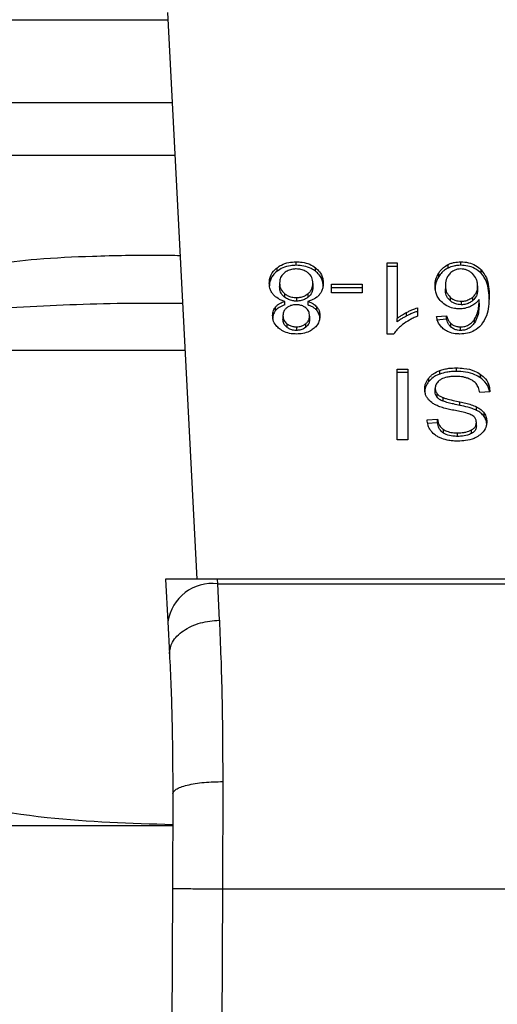
# Model space of a CAD drawing. Units: inches. Extents: x 0.4 to 10.6, y 0.4 to 8.1.
# Drawn here: x 7.3 to 7.4, y 5.7 to 5.8 of the extents above; entities that cross this region are included whole.
import ezdxf

# ---------------------------------------------------------------- set-up
doc = ezdxf.new("R2010")
doc.units = ezdxf.units.IN
doc.header["$MEASUREMENT"] = 0

msp = doc.modelspace()

# ---------------------------------------------------------------- linework, layer by layer
at = {"color": 1, "linetype": 'Continuous', "lineweight": 25}
for p, q in [((7.313694977659967, 5.758939842769572), (7.348690737682709, 5.758939842769572)), ((7.318035161135475, 5.754599659294088), (7.348915229931328, 5.754599659294088)), ((7.349059223958496, 5.751815774767449), (7.319188283605554, 5.751815774767449)), ((7.349588193572487, 5.741589028884836), (7.340904852616485, 5.741589028884771))]:
    msp.add_line(p, q, dxfattribs=at)
at = {"color": 7, "linetype": 'Continuous', "lineweight": 25}
for p, q in [((7.348670856241567, 5.759324217287054), (7.35020929050439, 5.729581154869025)), ((7.354419264090081, 5.74574044927907), (7.354419264090025, 5.745926041609835)), ((7.355426415870357, 5.746051247618598), (7.355426415870357, 5.746236839949471)), ((7.356440731231595, 5.745740446577264), (7.356440731231756, 5.745926038907974)), ((7.360199523283914, 5.746173541066399), (7.360729470840134, 5.746173541066399)), ((7.360199523283914, 5.74244650255367), (7.360199523283914, 5.746173541066399)), ((7.360729470840134, 5.745987948735231), (7.360199523283914, 5.745987948735232)), ((7.360729470840134, 5.746173541066399), (7.360729470840217, 5.743269388243483)), ((7.363400691322215, 5.745906926163613), (7.363400691322155, 5.746092518494391)), ((7.364063125769466, 5.746051247618565), (7.364063125769466, 5.746236839949405)), ((7.362910132269416, 5.745461302015504), (7.362910132269483, 5.745646894346361)), ((7.365139377645725, 5.745637032444185), (7.36513937764586, 5.745822624774879)), ((7.35455271753318, 5.745117715718132), (7.35455271753318, 5.744932123387331)), ((7.356303693615081, 5.745102523936373), (7.356303693615081, 5.744916931605572)), ((7.35727407099898, 5.745059480720598), (7.358896138347839, 5.745059480720598)), ((7.35727407099898, 5.744601196797501), (7.35727407099898, 5.745059480720598)), ((7.358896138347839, 5.745059480720598), (7.358896138347839, 5.74460119679737)), ((7.36325746245789, 5.744998713704221), (7.36325746245789, 5.744813121373408)), ((7.364951145491426, 5.744970862270232), (7.364951145491434, 5.744785269939418)), ((7.354815121737866, 5.74456890774162), (7.354815121738056, 5.744383315410638)), ((7.35605215877129, 5.744380698457944), (7.356052158771309, 5.7445662907888)), ((7.358896138347839, 5.744873888389496), (7.35727407099898, 5.744873888389431)), ((7.358896138347839, 5.74460119679737), (7.35727407099898, 5.744601196797501)), ((7.363502931578817, 5.744387077142194), (7.363502931579003, 5.744201484811199)), ((7.364696913979079, 5.744200387993907), (7.364696913979107, 5.744385980324771)), ((7.354346354359351, 5.74368584524887), (7.354346354359399, 5.743871437579757)), ((7.354821273221907, 5.743975044233333), (7.354821273221865, 5.744160636564184)), ((7.355440738506683, 5.744358129063348), (7.355440738506683, 5.744172536732541)), ((7.356031558518841, 5.744160636564185), (7.356031558518857, 5.743975044233341)), ((7.356507002386754, 5.743686059995575), (7.356507002386784, 5.743871652326366)), ((7.364095352952734, 5.744168232289103), (7.364095352952734, 5.743982639958262)), ((7.365033501901854, 5.744073790427653), (7.36503350190194, 5.744259382758544)), ((7.354728173582746, 5.743413709672542), (7.354728173582746, 5.74322811734174)), ((7.356128237565528, 5.743388390146858), (7.356128237565528, 5.743202797816038)), ((7.361220654548204, 5.743394624321115), (7.361220654548257, 5.743580216651951)), ((7.361785784041959, 5.743818822525586), (7.361785784042043, 5.743378262292234)), ((7.36279554867571, 5.743368134437919), (7.363321915572839, 5.743403581818002)), ((7.363321915572857, 5.743217989486999), (7.363321915572839, 5.743403581818002)), ((7.35493854935265, 5.742987775614592), (7.354938549352577, 5.742802183283783)), ((7.355433577188521, 5.742821232064037), (7.35543357718852, 5.742635639733198)), ((7.355923248996246, 5.742798249243699), (7.355923248996034, 5.742983841574371)), ((7.360729470840164, 5.743083795912502), (7.360729470840217, 5.743269388243483)), ((7.363321915572857, 5.743217989486999), (7.362795548675702, 5.743182542106881)), ((7.363544927960259, 5.742813483292196), (7.363544927960234, 5.742999075623086)), ((7.364052383792221, 5.742635639733197), (7.364052383792221, 5.742821232064037)), ((7.364791838517843, 5.743041357976543), (7.36479183851771, 5.743226950307197)), ((7.360543272813323, 5.742446502553539), (7.360199523283914, 5.74244650255367)), ((7.360718727611341, 5.74060577113569), (7.361288063668993, 5.74060577113569)), ((7.360718727611341, 5.736893924515481), (7.360718727611341, 5.74060577113569)), ((7.361288063668993, 5.740420178804675), (7.360718727611341, 5.740420178804675)), ((7.361288063668993, 5.74060577113569), (7.361288063668993, 5.736893924515283)), ((7.362961001156479, 5.740348290891133), (7.362961001156558, 5.740533883222005)), ((7.36383395920793, 5.740483477687921), (7.36383395920793, 5.740669070018761)), ((7.365109594057971, 5.740144817173764), (7.365109594058067, 5.740330409504523)), ((7.362385115923679, 5.739948691890794), (7.362385115923674, 5.740134284221644)), ((7.362723934242588, 5.73940992858069), (7.362723934242588, 5.739595520911584)), ((7.362827775858938, 5.739123817631024), (7.362827775858901, 5.7393094099619)), ((7.365599257300383, 5.739410688175323), (7.36506214842599, 5.739370176867875)), ((7.363136472718858, 5.738922239141687), (7.363136472718995, 5.739107831472468)), ((7.364023795002107, 5.738701116149628), (7.364023795002257, 5.738886708480434)), ((7.364890273661248, 5.7384427216829), (7.3648902736612, 5.73862831401376)), ((7.365292738740421, 5.738116607518277), (7.365292738740449, 5.738302199849088)), ((7.362301408961865, 5.737937090211225), (7.362849259813459, 5.737972537591448)), ((7.362849259813477, 5.73778694526037), (7.362301408961866, 5.737751497880136)), ((7.362849259813477, 5.73778694526037), (7.362849259813459, 5.737972537591448)), ((7.364886693002215, 5.737624900030822), (7.364886693002209, 5.737810492361714)), ((7.363157202380848, 5.73725017046169), (7.363157202380825, 5.737435762792535)), ((7.363894831663835, 5.737075465748814), (7.363894831663835, 5.737261058079654)), ((7.364633206407836, 5.737229292594301), (7.364633206407913, 5.737414884925128)), ((7.361288063668993, 5.736893924515283), (7.360718727611341, 5.736893924515481)), ((7.348566677643796, 5.72958115486901), (7.348681892736874, 5.727353663064494)), ((7.351290854253472, 5.729581154869025), (7.348566677643492, 5.729581154869025)), ((7.351303060676409, 5.729345164026408), (7.351290854253467, 5.729581154869097)), ((7.381404403376736, 5.729581154869102), (7.351290854253467, 5.729581154869097)), ((7.351390343566709, 5.72743638737705), (7.35130306067642, 5.729345164026199)), ((7.35130306067642, 5.729345164026209), (7.381392196953867, 5.729345164026209)), ((7.348681892736874, 5.727353663064494), (7.348769175627139, 5.725666193852695)), ((7.351567802905555, 5.718962474542893), (7.351546369403848, 5.713337765576071)), ((7.348943155371497, 5.71832165445363), (7.348921722113556, 5.713349138611308)), ((7.326094609813286, 5.716654645682701), (7.348908542103769, 5.716654645682797)), ((7.348921722113556, 5.713349138611308), (7.348639958602173, 5.647980003970667)), ((7.351546369403848, 5.713337765576071), (7.351264606134818, 5.647968690835297)), ((7.351546369403848, 5.713337765576071), (7.381148888215002, 5.713337765576071))]:
    msp.add_line(p, q, dxfattribs=at)
msp.add_arc((7.351027906800302, 5.726986604178445), 0.002374555581991076, 83.3458491184798, 171.1075594902833, dxfattribs=at)
at = {"color": 1, "linetype": 'Continuous', "lineweight": 25}
for points, knots in [([(7.34933129839664, 5.746555668952434), (7.348965584207967, 5.746561137481258), (7.347390196416629, 5.746584694274549), (7.344870311125014, 5.746532663966962), (7.341929119574687, 5.746403431400683), (7.340216381937005, 5.746196254955059), (7.339428940238279, 5.746101004305637)], [0, 0, 0, 0, 0.1038437875928287, 0.4473281055169229, 0.7459056858126715, 1, 1, 1, 1]), ([(7.340413703782513, 5.743845097434576), (7.342263025402779, 5.743938501596274), (7.34520931060628, 5.744087310379202), (7.348307050301772, 5.744067144128803), (7.349460403559037, 5.744059635812137)], [0, 0, 0, 0, 0.6276790916470498, 1, 1, 1, 1])]:
    msp.add_open_spline(points, degree=3, knots=knots, dxfattribs=at)
at = {"color": 7, "linetype": 'Continuous', "lineweight": 25}
for points, knots in [([(7.35401202925125, 5.745115183699202), (7.354017205923737, 5.745198269802173), (7.354030644569649, 5.745413961391912), (7.354164206993457, 5.745701999964207), (7.354350797865238, 5.745865901014347), (7.354419264090025, 5.745926041609835)], [0, 0, 0, 0, 0.2840054817157247, 0.7372784575827034, 0.9999999999999999, 0.9999999999999999, 0.9999999999999999, 0.9999999999999999]), ([(7.354419264090025, 5.745926041609835), (7.354491778829469, 5.745975719908888), (7.354666968613182, 5.746095738687597), (7.355016725257816, 5.746215787707446), (7.35529312282759, 5.746229990592149), (7.355426415870357, 5.746236839949471)], [0, 0, 0, 0, 0.2677547154906924, 0.6468738777135626, 1, 1, 1, 1]), ([(7.355426415870357, 5.746051247618598), (7.355325654225028, 5.746047279606593), (7.355081285380177, 5.74603765631683), (7.354718513046713, 5.745938605467655), (7.354516180564072, 5.745804625272575), (7.354419264090081, 5.74574044927907)], [0, 0, 0, 0, 0.2677002972099159, 0.6492312842064953, 1, 1, 1, 1]), ([(7.355426415870357, 5.746236839949471), (7.355528055185761, 5.746232871506713), (7.355775102614646, 5.746223225696172), (7.356140523103002, 5.74612435773067), (7.356344063933411, 5.745989897754437), (7.356440731231756, 5.745926038907974)], [0, 0, 0, 0, 0.2684827029812367, 0.6525817416936922, 0.9999999999999999, 0.9999999999999999, 0.9999999999999999, 0.9999999999999999]), ([(7.356440731231595, 5.745740446577264), (7.356367423159728, 5.745790508507093), (7.35619086038907, 5.745911082856002), (7.355838090180089, 5.746030371019815), (7.355560437608703, 5.746044451182692), (7.355426415870357, 5.746051247618598)], [0, 0, 0, 0, 0.2686166920801567, 0.6469643272740673, 0.9999999999999999, 0.9999999999999999, 0.9999999999999999, 0.9999999999999999]), ([(7.356440731231756, 5.745926038907974), (7.356515895877695, 5.745858523479757), (7.356699716608026, 5.745693409480102), (7.356826057394586, 5.74540096174655), (7.356839010165925, 5.74519000940392), (7.356844381897011, 5.745102523936386)], [0, 0, 0, 0, 0.2881951237582775, 0.7048026032102214, 1, 1, 1, 1]), ([(7.362910132269483, 5.745646894346361), (7.362944601777341, 5.745696868259701), (7.363013581489187, 5.745796875087652), (7.363165671303634, 5.745956055905483), (7.36331378906311, 5.74604205935765), (7.363400691322155, 5.746092518494391)], [0, 0, 0, 0, 0.2921867485486612, 0.5847184648768616, 1, 1, 1, 1]), ([(7.363400691322155, 5.746092518494391), (7.36345242233753, 5.7461151032625), (7.363555907225686, 5.746160282777824), (7.363776095115581, 5.7462210213364), (7.363950110091265, 5.746230611516125), (7.364063125769466, 5.746236839949405)], [0, 0, 0, 0, 0.2594708239817984, 0.5190562954426431, 1, 1, 1, 1]), ([(7.364063125769466, 5.746051247618565), (7.36400237904837, 5.746049369737411), (7.363880861097162, 5.746045613217448), (7.363650564265397, 5.746008002508169), (7.36349907549018, 5.745946723638016), (7.363400691322215, 5.745906926163613)], [0, 0, 0, 0, 0.2594841872820157, 0.5190730666668149, 1, 1, 1, 1]), ([(7.364063125769466, 5.746236839949405), (7.364203549512447, 5.746228334356562), (7.364484878986184, 5.746211293976446), (7.364866796796479, 5.746057792000195), (7.365047719902752, 5.745901701853017), (7.36513937764586, 5.745822624774879)], [0, 0, 0, 0, 0.3296242348342084, 0.6603798655961866, 1, 1, 1, 1]), ([(7.365139377645725, 5.745637032444185), (7.365031870615097, 5.74572798073966), (7.364837648999777, 5.745892287434343), (7.364445422992404, 5.746030876101198), (7.364187019221077, 5.746044645693544), (7.364063125769466, 5.746051247618565)], [0, 0, 0, 0, 0.3922299597522296, 0.7086005065412057, 0.9999999999999999, 0.9999999999999999, 0.9999999999999999, 0.9999999999999999]), ([(7.354419264090081, 5.74574044927907), (7.354345397116465, 5.745674830562447), (7.354163708301892, 5.745513429786791), (7.354031496328578, 5.745226352948549), (7.354017767172667, 5.745017061849797), (7.35401202925125, 5.744929591368303)], [0, 0, 0, 0, 0.2850820168115619, 0.7012093653681757, 1, 1, 1, 1]), ([(7.354807062465692, 5.745659483829009), (7.354759993020523, 5.745615573131245), (7.354642061982426, 5.745505556237007), (7.354563964042351, 5.745313395762704), (7.354555971709305, 5.745174335716362), (7.35455271753318, 5.745117715718132)], [0, 0, 0, 0, 0.2825314991853544, 0.7078739270198529, 1, 1, 1, 1]), ([(7.355426415870357, 5.745862110563217), (7.355363898823762, 5.745859492974377), (7.355217025401798, 5.74585334338397), (7.354993385539779, 5.745788413981543), (7.354869915934779, 5.745702976603032), (7.354807062465692, 5.745659483829009)], [0, 0, 0, 0, 0.2667753906319811, 0.626744490530284, 1, 1, 1, 1]), ([(7.356045881184427, 5.745654490199541), (7.356000056530791, 5.745687819501407), (7.355892609745918, 5.745765967966122), (7.355678216376402, 5.74584738494789), (7.355507999674383, 5.745857339438115), (7.355426415870357, 5.745862110563217)], [0, 0, 0, 0, 0.2791326366425946, 0.6544927671474773, 1, 1, 1, 1]), ([(7.356303693615081, 5.745102523936373), (7.356300426229352, 5.745159553730243), (7.356291710038576, 5.745311688373734), (7.35620617844067, 5.745507143785614), (7.356084851442186, 5.745618668452711), (7.356045881184427, 5.745654490199541)], [0, 0, 0, 0, 0.2892899245980043, 0.7717197723823571, 1, 1, 1, 1]), ([(7.356844381897011, 5.744916931605493), (7.35683934399336, 5.74500186832168), (7.356826217016532, 5.745223183055475), (7.356695197941272, 5.745516184010534), (7.3565073120004, 5.745681768669548), (7.356440731231595, 5.745740446577264)], [0, 0, 0, 0, 0.2867850770360006, 0.7472594400920233, 1, 1, 1, 1]), ([(7.362716772924426, 5.74497086227027), (7.36272386721353, 5.745090541330927), (7.362737661294182, 5.745323244367244), (7.362853748606537, 5.745541087724098), (7.362910132269483, 5.745646894346361)], [0, 0, 0, 0, 0.5142995233325871, 1, 1, 1, 1]), ([(7.362910132269416, 5.745461302015504), (7.362853748606497, 5.74535549539317), (7.362737661294253, 5.745137652036272), (7.362723867213552, 5.744904948999946), (7.362716772924426, 5.744785269939339)], [0, 0, 0, 0, 0.4857004768973215, 1, 1, 1, 1]), ([(7.363400691322215, 5.745906926163613), (7.363338194916018, 5.745872510703311), (7.363214890109788, 5.745804609332304), (7.363046510914665, 5.745653664493316), (7.362961072768444, 5.745533153738303), (7.362910132269416, 5.745461302015504)], [0, 0, 0, 0, 0.2932771659283679, 0.5786330177444999, 1, 1, 1, 1]), ([(7.363503668643581, 5.745632165388399), (7.363454384023912, 5.7455765469359), (7.363321367006508, 5.745426435182706), (7.363264571028512, 5.745201142634556), (7.36325907328903, 5.745044584926702), (7.36325746245789, 5.744998713704221)], [0, 0, 0, 0, 0.2938544403361542, 0.7931001895986188, 1, 1, 1, 1]), ([(7.364059545110384, 5.745862110563348), (7.364004079903926, 5.745858797311156), (7.36388035715107, 5.745851406647559), (7.363677699640297, 5.745775569960961), (7.363568389757096, 5.745685496713246), (7.363503668643581, 5.745632165388399)], [0, 0, 0, 0, 0.2489468743166768, 0.5553101587945549, 1, 1, 1, 1]), ([(7.364682591423539, 5.745619043061199), (7.364638085730732, 5.745656000502779), (7.364553501188793, 5.74572623934348), (7.364399283074966, 5.745804085793188), (7.364233490097835, 5.745853535214476), (7.364117489682956, 5.745859253942228), (7.364059545110384, 5.745862110563348)], [0, 0, 0, 0, 0.2785399477759283, 0.5293743880454854, 0.7649129104026021, 1, 1, 1, 1]), ([(7.364951145491426, 5.744970862270232), (7.364947634521069, 5.745038043950017), (7.364940941242334, 5.74516611843169), (7.364876683330771, 5.745392963947114), (7.364757059702305, 5.745532302079923), (7.364682591423539, 5.745619043061199)], [0, 0, 0, 0, 0.2940164936798699, 0.5605100996533524, 1, 1, 1, 1]), ([(7.36513937764586, 5.745822624774879), (7.3652425769701, 5.745681850951972), (7.365449861756695, 5.745399094528379), (7.365541893150008, 5.744918587651632), (7.365553835853354, 5.744598376639103), (7.365559868798965, 5.744436619659398)], [0, 0, 0, 0, 0.3291425644551536, 0.6611113661304944, 0.9999999999999999, 0.9999999999999999, 0.9999999999999999, 0.9999999999999999]), ([(7.365559868798961, 5.7442510273285), (7.365553839684425, 5.74441290568377), (7.365542080668412, 5.744728628690949), (7.36545090221145, 5.745208832189906), (7.365244907923943, 5.745491977777752), (7.365139377645725, 5.745637032444185)], [0, 0, 0, 0, 0.3391359534430385, 0.6614412586820037, 0.9999999999999999, 0.9999999999999999, 0.9999999999999999, 0.9999999999999999]), ([(7.354223290979469, 5.744512577952987), (7.354183256874581, 5.744566141811926), (7.354103238988549, 5.744673202198867), (7.354027377481887, 5.744877563867846), (7.354017752069358, 5.745026583579375), (7.35401202925125, 5.745115183699202)], [0, 0, 0, 0, 0.2887408332594838, 0.5771187130014597, 1, 1, 1, 1]), ([(7.35455271753318, 5.745117715718132), (7.354556116126937, 5.74506065706488), (7.354565034511168, 5.744910927197282), (7.354652626348024, 5.744716728932329), (7.354774251895312, 5.744606086819724), (7.354815121737866, 5.74456890774162)], [0, 0, 0, 0, 0.2901827614228204, 0.7614800555468895, 1, 1, 1, 1]), ([(7.354815121738056, 5.744383315410638), (7.354765935160545, 5.744429316446248), (7.354643867704284, 5.74454347827019), (7.354563893630738, 5.744738362036928), (7.354555855676833, 5.744877717012572), (7.35455271753318, 5.744932123387331)], [0, 0, 0, 0, 0.291484806641915, 0.7233845224777046, 1, 1, 1, 1]), ([(7.356052158771309, 5.7445662907888), (7.356098549652293, 5.744610519936044), (7.356215905747208, 5.74472240744264), (7.356292894843055, 5.744912451225976), (7.356300673769065, 5.745049370641185), (7.356303693615081, 5.745102523936373)], [0, 0, 0, 0, 0.285681616704166, 0.7226954568305259, 1, 1, 1, 1]), ([(7.356303693615081, 5.744916931605572), (7.356300562443224, 5.744862428082812), (7.35629211030426, 5.744715303820913), (7.356208471679738, 5.744525612741912), (7.35609043990586, 5.744416188061848), (7.35605215877129, 5.744380698457944)], [0, 0, 0, 0, 0.2844901276852334, 0.7679393538823999, 1, 1, 1, 1]), ([(7.356844381897011, 5.745102523936386), (7.356841556771392, 5.745040439390022), (7.356835903371322, 5.744916201099018), (7.356783349586394, 5.744704530331568), (7.356686965021227, 5.744569027695306), (7.356630346333208, 5.744489430080532)], [0, 0, 0, 0, 0.2918427899231778, 0.5840108623543548, 1, 1, 1, 1]), ([(7.363099911031561, 5.744094805665672), (7.363025332769426, 5.744170677736911), (7.362834409680776, 5.744364913024359), (7.362730460796447, 5.744676751574278), (7.362720285967928, 5.744895377661127), (7.362716772924426, 5.74497086227027)], [0, 0, 0, 0, 0.2956209114522864, 0.7568003848281767, 1, 1, 1, 1]), ([(7.36325746245789, 5.744998713704221), (7.363260716409587, 5.744932822953153), (7.363266797614993, 5.744809681853073), (7.36332454157938, 5.744595698796123), (7.363434913953778, 5.74446662167651), (7.363502931578817, 5.744387077142194)], [0, 0, 0, 0, 0.3063551650227839, 0.5725372897584853, 1, 1, 1, 1]), ([(7.364696913979107, 5.744385980324771), (7.364745286651687, 5.744434174267276), (7.364869410747696, 5.744557839742589), (7.364941170764859, 5.74476558549681), (7.36494839059328, 5.744914167322374), (7.364951145491426, 5.744970862270232)], [0, 0, 0, 0, 0.2831073838495018, 0.7264524827549008, 0.9999999999999999, 0.9999999999999999, 0.9999999999999999, 0.9999999999999999]), ([(7.354821273221865, 5.744160636564184), (7.354757770739298, 5.744181001580055), (7.354633145739356, 5.744220968365591), (7.354415081640788, 5.744328850492177), (7.354299101538015, 5.744439954597248), (7.354223290979469, 5.744512577952985)], [0, 0, 0, 0, 0.264616431240948, 0.5193154880745163, 1, 1, 1, 1]), ([(7.354815121737866, 5.74456890774162), (7.354860000033193, 5.744536347094652), (7.354968372091034, 5.74445771968042), (7.355183726415349, 5.744373548314933), (7.355357882609, 5.744363099942054), (7.355440738506683, 5.744358129063348)], [0, 0, 0, 0, 0.2703621561673609, 0.6528702352343112, 1, 1, 1, 1]), ([(7.355440738506683, 5.744172536732541), (7.355376214083072, 5.744175552054165), (7.35522657005411, 5.744182545140678), (7.355001876191162, 5.744252377294342), (7.354878162827413, 5.744339115760497), (7.354815121738056, 5.744383315410638)], [0, 0, 0, 0, 0.2710120229678659, 0.6285268235567055, 1, 1, 1, 1]), ([(7.355440738506683, 5.744358129063348), (7.3555021462472, 5.744360944953186), (7.355646186329757, 5.744367550000065), (7.355867152128147, 5.744434813754422), (7.355988944013455, 5.744521366516085), (7.356052158771309, 5.7445662907888)], [0, 0, 0, 0, 0.2633100869893921, 0.6176290863153061, 1, 1, 1, 1]), ([(7.35605215877129, 5.744380698457944), (7.356009897052457, 5.744349374672327), (7.35590655620146, 5.744272779901652), (7.355696865774828, 5.744188507231945), (7.355524379070498, 5.744177752036574), (7.355440738506683, 5.744172536732541)], [0, 0, 0, 0, 0.2627541470724631, 0.6425019595034502, 1, 1, 1, 1]), ([(7.356630346333208, 5.744489430080532), (7.356591364253889, 5.744450132105814), (7.356484244822754, 5.744342144621051), (7.356275382086592, 5.744226406876104), (7.356098025783366, 5.744178565810159), (7.356031558518841, 5.744160636564185)], [0, 0, 0, 0, 0.2634615151523698, 0.7239697861564951, 1, 1, 1, 1]), ([(7.363502931579003, 5.744201484811199), (7.36345747202972, 5.74424985406994), (7.363334250670495, 5.744380962404732), (7.363267046415372, 5.74459735745858), (7.363260063342447, 5.744754567583389), (7.36325746245789, 5.744813121373408)], [0, 0, 0, 0, 0.2683974746853511, 0.7275105487216708, 1, 1, 1, 1]), ([(7.363502931578817, 5.744387077142194), (7.363568342049001, 5.744336666637125), (7.363685979841141, 5.744246005608391), (7.363903200489797, 5.744177333104048), (7.364037641472435, 5.744170965647262), (7.364095352952734, 5.744168232289103)], [0, 0, 0, 0, 0.416839192371444, 0.749666561495095, 0.9999999999999999, 0.9999999999999999, 0.9999999999999999, 0.9999999999999999]), ([(7.364095352952734, 5.744168232289103), (7.364157123656587, 5.744171477873936), (7.364298463139076, 5.74417890419826), (7.364514890318236, 5.744251739429386), (7.364633519283323, 5.744339227278029), (7.364696913979107, 5.744385980324771)], [0, 0, 0, 0, 0.2654932666052556, 0.607483460037169, 1, 1, 1, 1]), ([(7.364951145491434, 5.744785269939418), (7.364947920166195, 5.744723789181864), (7.364941971926556, 5.744610404561105), (7.364883008608966, 5.744404550812526), (7.364769826521671, 5.744280379717564), (7.364696913979079, 5.744200387993907)], [0, 0, 0, 0, 0.2964894102490188, 0.5467944878610187, 1, 1, 1, 1]), ([(7.365559868798965, 5.744436619659398), (7.365553602931386, 5.744257665018048), (7.365541409621756, 5.74390942124741), (7.365449964412874, 5.743381291478773), (7.365237485894474, 5.743066284798993), (7.365128946239224, 5.742905371043185)], [0, 0, 0, 0, 0.3408488548843176, 0.6632881357330229, 1, 1, 1, 1]), ([(7.354187485300817, 5.743416241580789), (7.35418958493634, 5.743461233470255), (7.354193786096579, 5.743551257731582), (7.354233438221534, 5.743708078519446), (7.35430396480672, 5.743810111381186), (7.354346354359399, 5.743871437579757)], [0, 0, 0, 0, 0.2849981362676783, 0.5702527055838907, 1, 1, 1, 1]), ([(7.354346354359399, 5.743871437579757), (7.354379138841754, 5.743905644731018), (7.354442813462116, 5.743972082484909), (7.354597948535181, 5.744076199610735), (7.354733963678613, 5.744127625651021), (7.354821273221865, 5.744160636564184)], [0, 0, 0, 0, 0.2753882884190373, 0.5348641630818494, 0.9999999999999999, 0.9999999999999999, 0.9999999999999999, 0.9999999999999999]), ([(7.354821273221907, 5.743975044233333), (7.354769292468255, 5.743956475458851), (7.354665280681241, 5.743919319948767), (7.354493527518672, 5.743829159579836), (7.35440270293609, 5.743740716385791), (7.354346354359351, 5.74368584524887)], [0, 0, 0, 0, 0.2749536210578648, 0.5501731980270076, 1, 1, 1, 1]), ([(7.355426415870357, 5.743983399663283), (7.355375553368592, 5.74398128485431), (7.355255900026253, 5.743976309795018), (7.355078177535075, 5.743925337988789), (7.354980275071329, 5.743858961773068), (7.354932274905048, 5.743826418471604)], [0, 0, 0, 0, 0.2737161434276437, 0.6439134976945404, 1, 1, 1, 1]), ([(7.355926826256571, 5.743823325738783), (7.355890712686945, 5.743848831778211), (7.355804367127537, 5.743909815316131), (7.355630878454457, 5.743972197809483), (7.355493090213312, 5.74397974678838), (7.355426415870357, 5.743983399663283)], [0, 0, 0, 0, 0.2706319654354837, 0.647066149683319, 1, 1, 1, 1]), ([(7.356031558518841, 5.744160636564185), (7.356083540131233, 5.744142068117831), (7.356187552644185, 5.744104913618804), (7.356359352805294, 5.744014774157006), (7.356450465212322, 5.743926455759104), (7.356507002386784, 5.743871652326366)], [0, 0, 0, 0, 0.274899613995589, 0.5500598835887436, 1, 1, 1, 1]), ([(7.356507002386754, 5.743686059995575), (7.356474101943185, 5.743720205617424), (7.356410019531935, 5.743786713346332), (7.356254679361865, 5.743890712604335), (7.356118624301294, 5.743942136508699), (7.356031558518857, 5.743975044233341)], [0, 0, 0, 0, 0.2753168259577737, 0.5362531367734797, 0.9999999999999999, 0.9999999999999999, 0.9999999999999999, 0.9999999999999999]), ([(7.356507002386784, 5.743871652326366), (7.356537938738652, 5.743829817354531), (7.356599764079615, 5.743746211459147), (7.356657351380995, 5.743586536405554), (7.356664608343275, 5.743470265174072), (7.356668928350528, 5.74340104990964)], [0, 0, 0, 0, 0.288422927420569, 0.5764042866463696, 1, 1, 1, 1]), ([(7.363991511336316, 5.743765651565677), (7.363907467458917, 5.743769790470006), (7.363708369754457, 5.743779595423994), (7.363383166135814, 5.743883524540185), (7.363201740242495, 5.74401885084625), (7.363099911031561, 5.744094805665672)], [0, 0, 0, 0, 0.2426995294683579, 0.5749487135270303, 0.9999999999999999, 0.9999999999999999, 0.9999999999999999, 0.9999999999999999]), ([(7.364095352952734, 5.743982639958262), (7.364037069391287, 5.743985427032072), (7.363903090495739, 5.743991833796886), (7.363686023854194, 5.744060487826235), (7.363568703191441, 5.74415083494604), (7.363502931579003, 5.744201484811199)], [0, 0, 0, 0, 0.2527925739568466, 0.5811050152318445, 1, 1, 1, 1]), ([(7.36457568919714, 5.743891673515884), (7.364528716863732, 5.743872108658411), (7.364434739952934, 5.743832965513242), (7.364240906094731, 5.743779869156151), (7.364088854266605, 5.74377120092817), (7.363991511336316, 5.743765651565677)], [0, 0, 0, 0, 0.264466541113153, 0.5291146243005393, 1, 1, 1, 1]), ([(7.364696913979079, 5.744200387993907), (7.364655343315731, 5.744168527416112), (7.364552430698874, 5.744089653153078), (7.364347529284242, 5.744000075357111), (7.364175955675573, 5.743988212807278), (7.364095352952734, 5.743982639958262)], [0, 0, 0, 0, 0.2643380061683571, 0.6543969655184246, 1, 1, 1, 1]), ([(7.36503350190194, 5.744259382758544), (7.365001237720494, 5.744219501953559), (7.364936684005743, 5.7441397090069), (7.36479301786172, 5.744008262729114), (7.364658318481682, 5.743936001231665), (7.36457568919714, 5.743891673515884)], [0, 0, 0, 0, 0.2786354902479146, 0.5574899207471367, 1, 1, 1, 1]), ([(7.36479183851771, 5.743226950307197), (7.36484891671556, 5.743335009754714), (7.364964255591284, 5.743553367300277), (7.365022352577237, 5.743904692035852), (7.365029769761133, 5.744140653081626), (7.36503350190194, 5.744259382758544)], [0, 0, 0, 0, 0.3273880493473055, 0.6615585452635625, 1, 1, 1, 1]), ([(7.365033501901854, 5.744073790427653), (7.365030032493886, 5.743959888387147), (7.365023002689982, 5.743729097135144), (7.364967589625958, 5.74337763391634), (7.364850932734143, 5.743154426755089), (7.364791838517843, 5.743041357976543)], [0, 0, 0, 0, 0.3247010639006639, 0.6579176697116651, 1, 1, 1, 1]), ([(7.354346354359351, 5.74368584524887), (7.354316661587555, 5.743645751171251), (7.354257310560746, 5.743565609623934), (7.354199465716939, 5.743411482316854), (7.354191979782392, 5.743298489204652), (7.354187485300817, 5.74323064924989)], [0, 0, 0, 0, 0.2857524951812267, 0.5711728133604995, 1, 1, 1, 1]), ([(7.354546447830413, 5.742718005847015), (7.354482929157188, 5.742773779256166), (7.354325670149689, 5.742911862602723), (7.354205488819609, 5.743158367305963), (7.354192812477877, 5.743339937501728), (7.354187485300817, 5.743416241580789)], [0, 0, 0, 0, 0.2820439646968869, 0.6982821225248719, 1, 1, 1, 1]), ([(7.354932274905048, 5.743826418471604), (7.354894880957203, 5.743792642636106), (7.354802848110188, 5.743709514577149), (7.35473753983301, 5.743563330928886), (7.354730904914105, 5.74345734135203), (7.354728173582746, 5.743413709672542)], [0, 0, 0, 0, 0.2870637618939078, 0.7065125990659318, 1, 1, 1, 1]), ([(7.354728173582746, 5.743413709672542), (7.354730897050105, 5.743369944246736), (7.35473801581944, 5.74325554743925), (7.354808066445319, 5.743104725810366), (7.354904364137139, 5.743018415395145), (7.35493854935265, 5.742987775614592)], [0, 0, 0, 0, 0.2855434699403998, 0.7463713824153624, 1, 1, 1, 1]), ([(7.355923248996034, 5.742983841574371), (7.355958984646445, 5.743015967065529), (7.356049016527331, 5.743096903563401), (7.356118089387996, 5.743239403623104), (7.356125271284066, 5.743344841838577), (7.356128237565528, 5.743388390146858)], [0, 0, 0, 0, 0.2786688766400344, 0.7020743381031942, 0.9999999999999999, 0.9999999999999999, 0.9999999999999999, 0.9999999999999999]), ([(7.356128237565528, 5.743388390146858), (7.356125800406306, 5.743433988399888), (7.356119414054757, 5.743553474427334), (7.356054306275778, 5.743708144389562), (7.355958195848762, 5.743794982536643), (7.355926826256571, 5.743823325738783)], [0, 0, 0, 0, 0.2936372728659091, 0.7694494616514371, 1, 1, 1, 1]), ([(7.356668928350528, 5.74340104990964), (7.356664572205323, 5.743330651938933), (7.356653314444756, 5.743148719642982), (7.356539833333406, 5.74290330789323), (7.356379325749605, 5.742764079525964), (7.35631896944651, 5.742711724931027)], [0, 0, 0, 0, 0.2825541423894899, 0.7302159897347482, 1, 1, 1, 1]), ([(7.356668928350528, 5.743215457578722), (7.35666681763941, 5.743262341490274), (7.35666259412833, 5.743356155711568), (7.356622792374266, 5.743518338679291), (7.356550246519579, 5.743623421048678), (7.356507002386754, 5.743686059995575)], [0, 0, 0, 0, 0.2874990458262369, 0.5752826121770518, 1, 1, 1, 1]), ([(7.360729470840217, 5.743269388243483), (7.360772107846993, 5.74330265474349), (7.36085735817893, 5.743369169266495), (7.361021511675216, 5.743473305434219), (7.361146345681181, 5.743540323426822), (7.361220654548257, 5.743580216651951)], [0, 0, 0, 0, 0.288237742746121, 0.5763153913471302, 1, 1, 1, 1]), ([(7.361220654548204, 5.743394624321115), (7.361169971345279, 5.743367698422453), (7.361068596904066, 5.743313842356275), (7.360899949333268, 5.743213421097124), (7.360793096454037, 5.743132174343088), (7.360729470840164, 5.743083795912502)], [0, 0, 0, 0, 0.2879953685879206, 0.5760363962202156, 1, 1, 1, 1]), ([(7.361785784042043, 5.743378262292234), (7.361714173069322, 5.743347947001842), (7.36157094779165, 5.743287315010417), (7.361304443196417, 5.743149830119461), (7.36113012880347, 5.743026986102492), (7.361015034863049, 5.742945876323022)], [0, 0, 0, 0, 0.2535741319368359, 0.5071600632841358, 0.9999999999999999, 0.9999999999999999, 0.9999999999999999, 0.9999999999999999]), ([(7.361220654548257, 5.743580216651951), (7.361272898880402, 5.74360649617816), (7.361377395552446, 5.743659059258572), (7.361563242035383, 5.743742405425594), (7.36170338207518, 5.743790527106524), (7.361785784041959, 5.743818822525586)], [0, 0, 0, 0, 0.2917543801095396, 0.5835534788945052, 1, 1, 1, 1]), ([(7.361785784041984, 5.743633230194491), (7.361727735922136, 5.743613841224334), (7.36161166499468, 5.7435750717387), (7.361422645544807, 5.74349531472348), (7.361295433483011, 5.743431900839181), (7.361220654548204, 5.743394624321115)], [0, 0, 0, 0, 0.2919606301105646, 0.5837939489789544, 1, 1, 1, 1]), ([(7.363199266420508, 5.742683874926914), (7.363132569378479, 5.742740437802256), (7.3629563575034, 5.742889875468767), (7.362843693164632, 5.743135784302998), (7.362807312853906, 5.74331135933339), (7.36279554867571, 5.743368134437919)], [0, 0, 0, 0, 0.2918274471630447, 0.7710006336155851, 1, 1, 1, 1]), ([(7.363321915572839, 5.743403581818002), (7.363336067371107, 5.743356346041858), (7.363364264737702, 5.743262229063149), (7.363427745061951, 5.743121831794978), (7.363505408632619, 5.743040474508459), (7.363544927960234, 5.742999075623086)], [0, 0, 0, 0, 0.3310418542885266, 0.6595987553353821, 1, 1, 1, 1]), ([(7.354938549352577, 5.742802183283783), (7.354900260082244, 5.742837068213381), (7.354805142676721, 5.742923728626766), (7.354737872319262, 5.743074543132536), (7.354730963584655, 5.743183939181406), (7.354728173582746, 5.74322811734174)], [0, 0, 0, 0, 0.2865697301557525, 0.7118905374041913, 1, 1, 1, 1]), ([(7.35493854935265, 5.742987775614592), (7.354975789072411, 5.742961221224914), (7.355064220844886, 5.742898163506934), (7.355235407206415, 5.74283288108087), (7.355370950658154, 5.742824913436456), (7.355433577188521, 5.742821232064037)], [0, 0, 0, 0, 0.2812681391023798, 0.6679169511039731, 1, 1, 1, 1]), ([(7.355433577188521, 5.742821232064037), (7.355484006717139, 5.742823620578267), (7.355602391441137, 5.742829227681991), (7.355777808011982, 5.742883487450438), (7.355874932386302, 5.742950503165169), (7.355923248996034, 5.742983841574371)], [0, 0, 0, 0, 0.2716287438537371, 0.637656046998266, 1, 1, 1, 1]), ([(7.356128237565528, 5.743202797816038), (7.356125650388745, 5.743162184394384), (7.356118851960846, 5.74305546288207), (7.356050643065743, 5.742912285560154), (7.355957867361371, 5.742829237741485), (7.355923248996246, 5.742798249243699)], [0, 0, 0, 0, 0.278035882287316, 0.7306060072168501, 0.9999999999999999, 0.9999999999999999, 0.9999999999999999, 0.9999999999999999]), ([(7.361015034863049, 5.742945876323022), (7.360961014368534, 5.74290247701658), (7.360852953600796, 5.74281566251376), (7.36068413859106, 5.742652947861857), (7.360595889404889, 5.742523614600503), (7.360543272813323, 5.742446502553539)], [0, 0, 0, 0, 0.2875588571201788, 0.5752229991460062, 1, 1, 1, 1]), ([(7.363544927960259, 5.742813483292196), (7.363505937616438, 5.742854199498917), (7.363428578974749, 5.742934982332253), (7.363364708139018, 5.74307531347297), (7.363336255058093, 5.74317017976722), (7.363321915572857, 5.743217989486999)], [0, 0, 0, 0, 0.3351383811631971, 0.6649300160755063, 1, 1, 1, 1]), ([(7.363544927960234, 5.742999075623086), (7.363582661386202, 5.742970962249799), (7.363671183223832, 5.742905008856978), (7.363845970433928, 5.742834264216772), (7.363986212486973, 5.74282540986805), (7.364052383792221, 5.742821232064037)], [0, 0, 0, 0, 0.2818160720802009, 0.6611346818783863, 1, 1, 1, 1]), ([(7.365128946239224, 5.742905371043185), (7.365019912415714, 5.742806182649896), (7.364827812684656, 5.742631428953642), (7.364426055635201, 5.742471710881897), (7.364155609836641, 5.742454914865923), (7.364020156608953, 5.742446502553407)], [0, 0, 0, 0, 0.3958401911872492, 0.6974055556495649, 0.9999999999999999, 0.9999999999999999, 0.9999999999999999, 0.9999999999999999]), ([(7.364052383792221, 5.742821232064037), (7.36412729560301, 5.742826061463641), (7.364277171283558, 5.742835723618978), (7.364501249472476, 5.742928699985108), (7.364672051838575, 5.74306623282212), (7.364756245311439, 5.743179194992174), (7.36479183851771, 5.743226950307197)], [0, 0, 0, 0, 0.2260232362215252, 0.4522035442979686, 0.7684163441837132, 1, 1, 1, 1]), ([(7.364791838517843, 5.743041357976543), (7.364748056182314, 5.742983457193144), (7.36466023232305, 5.742867312857969), (7.364478660863251, 5.742731381348528), (7.364265782703888, 5.742648255970398), (7.364121359655479, 5.742639717616468), (7.364052383792221, 5.742635639733197)], [0, 0, 0, 0, 0.2811119709623289, 0.5638881040965402, 0.791714724012151, 1, 1, 1, 1]), ([(7.35543357718852, 5.742446502553407), (7.355344526533595, 5.742449987150541), (7.355128185004464, 5.742458452703913), (7.354808758959769, 5.742545026390921), (7.354630791524853, 5.742662385918022), (7.354546447830413, 5.742718005847015)], [0, 0, 0, 0, 0.269022817419081, 0.6535696760521565, 1, 1, 1, 1]), ([(7.35543357718852, 5.742635639733198), (7.355383470734672, 5.742637996880027), (7.35526560495028, 5.742643541614061), (7.355088042637118, 5.742698750024751), (7.354988996980674, 5.742767278956138), (7.354938549352577, 5.742802183283783)], [0, 0, 0, 0, 0.2662348292883943, 0.6262661708645241, 1, 1, 1, 1]), ([(7.355923248996246, 5.742798249243699), (7.355887323318052, 5.742772683037473), (7.355800742143821, 5.742711068274247), (7.355631387222275, 5.742647282684765), (7.355496459359093, 5.742639340931022), (7.35543357718852, 5.742635639733198)], [0, 0, 0, 0, 0.274674217638962, 0.6619670800940277, 0.9999999999999999, 0.9999999999999999, 0.9999999999999999, 0.9999999999999999]), ([(7.35631896944651, 5.742711724931027), (7.356253465987146, 5.742667817945325), (7.356097618055638, 5.742563353036647), (7.355788622247535, 5.742463333197177), (7.355548867747191, 5.742451967815558), (7.35543357718852, 5.742446502553407)], [0, 0, 0, 0, 0.273462358100867, 0.6506304135693352, 1, 1, 1, 1]), ([(7.364020156608953, 5.742446502553407), (7.363938349101778, 5.742449605908178), (7.363733074324521, 5.742457392974196), (7.36343989835602, 5.7425347459444), (7.363272951420436, 5.742638209462592), (7.363199266420508, 5.742683874926914)], [0, 0, 0, 0, 0.2701481509153368, 0.6778669026828708, 0.9999999999999999, 0.9999999999999999, 0.9999999999999999, 0.9999999999999999]), ([(7.364052383792221, 5.742635639733197), (7.364000253803813, 5.742638223764866), (7.363880276673432, 5.742644170911868), (7.363697742171592, 5.742703263202514), (7.363597503632056, 5.742775562111896), (7.363544927960259, 5.742813483292196)], [0, 0, 0, 0, 0.2675836347662946, 0.6158435406626525, 0.9999999999999999, 0.9999999999999999, 0.9999999999999999, 0.9999999999999999]), ([(7.340904852616485, 5.741589028884771), (7.339869054554526, 5.741592988356583), (7.337886043309696, 5.741600568673069), (7.335939530971278, 5.74200761769735), (7.335009752003874, 5.742202050382934)], [0, 0, 0, 0, 0.5223359497630847, 1, 1, 1, 1]), ([(7.362385115923674, 5.740134284221644), (7.362423006603626, 5.740177225890385), (7.362498812097958, 5.740263136579514), (7.3626800715396, 5.740408975149235), (7.362851038246651, 5.740484991064242), (7.362961001156558, 5.740533883222005)], [0, 0, 0, 0, 0.2628574393636232, 0.5258823054990327, 1, 1, 1, 1]), ([(7.362961001156479, 5.740348290891133), (7.362899032472837, 5.740322790810305), (7.362775085711213, 5.740271786782884), (7.362568096349004, 5.740144070642941), (7.362456729113224, 5.740025157423026), (7.362385115923679, 5.739948691890794)], [0, 0, 0, 0, 0.263031155731485, 0.5261021864898451, 1, 1, 1, 1]), ([(7.362961001156558, 5.740533883222005), (7.3630387645107, 5.740559017639176), (7.363194221957686, 5.740609264087106), (7.363488657995368, 5.74065868891459), (7.363703987092028, 5.740665162548919), (7.36383395920793, 5.740669070018761)], [0, 0, 0, 0, 0.284055249566144, 0.5678575003304311, 1, 1, 1, 1]), ([(7.36383395920793, 5.740483477687921), (7.363748841154782, 5.740481696030145), (7.363578547599996, 5.740478131512104), (7.363279904961461, 5.740444577543323), (7.363081097128915, 5.740384551478015), (7.362961001156479, 5.740348290891133)], [0, 0, 0, 0, 0.283489148290948, 0.5671696311179958, 0.9999999999999999, 0.9999999999999999, 0.9999999999999999, 0.9999999999999999]), ([(7.36383395920793, 5.740669070018761), (7.363967607646768, 5.740664839995322), (7.364298232371783, 5.740654375598219), (7.364756101495492, 5.740547637785576), (7.365007683859948, 5.740393035368553), (7.365109594058067, 5.740330409504523)], [0, 0, 0, 0, 0.2875744423676273, 0.7114128811003243, 1, 1, 1, 1]), ([(7.365109594057971, 5.740144817173764), (7.365014285333214, 5.740203965668752), (7.364785163244043, 5.740346158597868), (7.364335426850621, 5.740464615848045), (7.363996040963787, 5.740477381262417), (7.36383395920793, 5.740483477687921)], [0, 0, 0, 0, 0.2711894976617793, 0.6519393101223268, 1, 1, 1, 1]), ([(7.365109594058067, 5.740330409504523), (7.365198878757315, 5.740255207818532), (7.365413576272746, 5.740074374873196), (7.365568658357338, 5.7397470545578), (7.365590185764682, 5.739510409255319), (7.365599257300383, 5.739410688175323)], [0, 0, 0, 0, 0.2917467807925203, 0.701545835944684, 1, 1, 1, 1]), ([(7.36217250273188, 5.739555009604149), (7.362175252873638, 5.739608275925156), (7.362180754339834, 5.739714831473947), (7.362235141181984, 5.739914122275277), (7.362326567426354, 5.740048335407986), (7.362385115923674, 5.740134284221644)], [0, 0, 0, 0, 0.2644110682293922, 0.5289358444289257, 1, 1, 1, 1]), ([(7.362385115923679, 5.739948691890794), (7.36235037543965, 5.739901332709175), (7.362280889456713, 5.739806607509513), (7.362193863308092, 5.739613136590374), (7.362180841001588, 5.739464555034473), (7.36217250273188, 5.739369417273249)], [0, 0, 0, 0, 0.2645119597067246, 0.5290621023950197, 1, 1, 1, 1]), ([(7.363006811619228, 5.740051272683016), (7.362960205378226, 5.740018235994182), (7.362851180618237, 5.739940954132497), (7.362742874223367, 5.739782132699673), (7.362730231941928, 5.739657570865498), (7.362723934242588, 5.739595520911584)], [0, 0, 0, 0, 0.2725797418118024, 0.637638657160838, 1, 1, 1, 1]), ([(7.363794571332273, 5.740225977835888), (7.363708289499, 5.740223820429658), (7.363553839526768, 5.740219958535217), (7.363294385679056, 5.740178266883851), (7.363114694323775, 5.740116379258099), (7.363018475946078, 5.740058312035385), (7.363006811619228, 5.740051272683016)], [0, 0, 0, 0, 0.3068568862099391, 0.5492933536108221, 0.9453618969440061, 1, 1, 1, 1]), ([(7.364433049819278, 5.740123685982205), (7.36437927017499, 5.740141406467172), (7.364271735804707, 5.74017683922649), (7.364057491295329, 5.740216823206674), (7.363896370184776, 5.740222433294277), (7.363794571332273, 5.740225977835888)], [0, 0, 0, 0, 0.2691954624513105, 0.5382661957160085, 1, 1, 1, 1]), ([(7.36486878909879, 5.73984871645201), (7.364838261552976, 5.73987979967209), (7.364777219718484, 5.739941952613805), (7.364634287641387, 5.740039218739708), (7.364510627036112, 5.740091123844939), (7.364433049819278, 5.740123685982205)], [0, 0, 0, 0, 0.2715735115535678, 0.543029087429353, 1, 1, 1, 1]), ([(7.36506214842599, 5.739370176867875), (7.365046657239271, 5.73946297352628), (7.365018738640742, 5.739630213951298), (7.364914976681972, 5.7397814131292), (7.36486878909879, 5.73984871645201)], [0, 0, 0, 0, 0.5548697833968387, 1, 1, 1, 1]), ([(7.365573507257917, 5.739408745984574), (7.365569449229795, 5.739444268683795), (7.365548294110317, 5.73962945393232), (7.365407313308617, 5.739896571221665), (7.365189650691975, 5.740078063897694), (7.365109594057971, 5.740144817173764)], [0, 0, 0, 0, 0.130475276308104, 0.680187513891757, 1, 1, 1, 1]), ([(7.36237530237383, 5.739002481356129), (7.362338758350498, 5.739050039988227), (7.362265686172045, 5.739145136601427), (7.362188755880592, 5.739331653141011), (7.362178661175994, 5.739470378107801), (7.36217250273188, 5.739555009604149)], [0, 0, 0, 0, 0.2806286346960666, 0.5611354143109113, 1, 1, 1, 1]), ([(7.362723934242588, 5.739595520911584), (7.362725318962427, 5.739568260086842), (7.362728089223599, 5.739513722264713), (7.362754508617558, 5.739415190837089), (7.362799674332202, 5.739349982037959), (7.362827775858901, 5.7393094099619)], [0, 0, 0, 0, 0.2740940115975844, 0.5483506311006819, 1, 1, 1, 1]), ([(7.362827775858938, 5.739123817631024), (7.362809729935964, 5.739148015112709), (7.362773645640294, 5.739196399952036), (7.362733223549138, 5.73929259637333), (7.362727496092259, 5.739364939249994), (7.362723934242588, 5.73940992858069)], [0, 0, 0, 0, 0.2744517031892057, 0.5487885778637509, 1, 1, 1, 1]), ([(7.362827775858901, 5.7393094099619), (7.362849465170584, 5.739286425006547), (7.362892831271296, 5.739240468366553), (7.362994303101641, 5.739169415915264), (7.363082065876336, 5.739131399201999), (7.363136472718995, 5.739107831472468)], [0, 0, 0, 0, 0.2755139445055388, 0.5508688168939779, 0.9999999999999999, 0.9999999999999999, 0.9999999999999999, 0.9999999999999999]), ([(7.362971569979431, 5.738629106913552), (7.362906267748947, 5.738654639449718), (7.362775608304449, 5.738705726020076), (7.362561484184827, 5.738822942543469), (7.362446189573315, 5.738934123423848), (7.36237530237383, 5.739002481356129)], [0, 0, 0, 0, 0.2778952575312411, 0.5560244988405435, 1, 1, 1, 1]), ([(7.363136472718858, 5.738922239141687), (7.363102874949974, 5.73893616965003), (7.363035658221708, 5.738964039452848), (7.362924747434067, 5.739027527482476), (7.362864898883131, 5.739086955473126), (7.362827775858938, 5.739123817631024)], [0, 0, 0, 0, 0.2750880613805395, 0.5503496239540577, 0.9999999999999999, 0.9999999999999999, 0.9999999999999999, 0.9999999999999999]), ([(7.363136472718995, 5.739107831472468), (7.363190463438831, 5.739090110965996), (7.363359769774282, 5.739034542267851), (7.363659012807812, 5.738965916675816), (7.363902112811862, 5.738913130347669), (7.364023795002257, 5.738886708480434)], [0, 0, 0, 0, 0.1895255503450567, 0.5943220705518496, 0.9999999999999999, 0.9999999999999999, 0.9999999999999999, 0.9999999999999999]), ([(7.364023795002107, 5.738701116149628), (7.363910335733594, 5.738725656176866), (7.363703733987238, 5.738770341926648), (7.363404742330446, 5.738838623025646), (7.363226004185326, 5.738894333358973), (7.363136472718858, 5.738922239141687)], [0, 0, 0, 0, 0.3780925255156628, 0.6884812239637295, 1, 1, 1, 1]), ([(7.364023795002257, 5.738886708480434), (7.364125365733088, 5.738864127269569), (7.364325436964415, 5.738819647421629), (7.364620865024607, 5.738741206709658), (7.364800087825006, 5.738666105386407), (7.3648902736612, 5.73862831401376)], [0, 0, 0, 0, 0.3387467022392592, 0.6672539349738473, 1, 1, 1, 1]), ([(7.364890273661248, 5.7384427216829), (7.364818410158469, 5.738473787179876), (7.364674929286048, 5.738535811774224), (7.364383043868055, 5.738620397266096), (7.364163485524087, 5.738669729375603), (7.364023795002107, 5.738701116149628)], [0, 0, 0, 0, 0.2674078585506705, 0.5338998428019933, 1, 1, 1, 1]), ([(7.363865515333161, 5.738411392510949), (7.363759424141846, 5.738432726456494), (7.363554888758879, 5.738473856607527), (7.363253790561648, 5.738541459287683), (7.363065785285045, 5.738599847007018), (7.362971569979431, 5.738629106913552)], [0, 0, 0, 0, 0.3496443472923197, 0.6740865060552317, 1, 1, 1, 1]), ([(7.364702216663019, 5.738161213913418), (7.364633379382164, 5.738195009967555), (7.364473816873994, 5.738273348087501), (7.36418373927529, 5.73834517385025), (7.363971931252705, 5.738389248609323), (7.363865515333161, 5.738411392510949)], [0, 0, 0, 0, 0.2740675040430932, 0.6352792819525622, 0.9999999999999999, 0.9999999999999999, 0.9999999999999999, 0.9999999999999999]), ([(7.3648902736612, 5.73862831401376), (7.364932264327599, 5.738605719848692), (7.365016255869478, 5.738560526025298), (7.365161944354296, 5.738456542334178), (7.365240963343828, 5.738363296839684), (7.365292738740449, 5.738302199849088)], [0, 0, 0, 0, 0.256333581283041, 0.5127294842624692, 1, 1, 1, 1]), ([(7.365292738740421, 5.738116607518277), (7.365267000724655, 5.738149205305963), (7.365215523456365, 5.738214402447717), (7.365088419432798, 5.738329971937392), (7.364968706903361, 5.738398091267532), (7.364890273661248, 5.7384427216829)], [0, 0, 0, 0, 0.256396960147757, 0.512806240629556, 1, 1, 1, 1]), ([(7.365292738740449, 5.738302199849088), (7.365317253883692, 5.73826400610648), (7.36536627341694, 5.738187635374436), (7.365421697298371, 5.738036304134468), (7.365429574298122, 5.73792268514967), (7.365434543853841, 5.737851003558519)], [0, 0, 0, 0, 0.269682505800683, 0.5392467189976331, 1, 1, 1, 1]), ([(7.362516252261211, 5.737347144511199), (7.362480510781355, 5.737397817948549), (7.362409049371925, 5.737499134269759), (7.3623285912743, 5.737697301589257), (7.362311799823857, 5.737845427278425), (7.362301408961865, 5.737937090211225)], [0, 0, 0, 0, 0.2761026682496411, 0.5520388607303827, 1, 1, 1, 1]), ([(7.362849259813459, 5.737972537591448), (7.362859352238235, 5.737912316785109), (7.362877450222109, 5.737804327356788), (7.362955393143836, 5.737627411870958), (7.363055493341728, 5.737506213839234), (7.363144932924994, 5.737444261506252), (7.363157202380825, 5.737435762792535)], [0, 0, 0, 0, 0.307085616350753, 0.550673466071579, 0.9383607138974368, 1, 1, 1, 1]), ([(7.363157202380848, 5.73725017046169), (7.363100311119886, 5.737296819086085), (7.362960864177929, 5.737411160162528), (7.362878729935024, 5.737605910539336), (7.362856836257698, 5.737740403224091), (7.362849259813477, 5.73778694526037)], [0, 0, 0, 0, 0.3106536490599562, 0.761447375874477, 0.9999999999999999, 0.9999999999999999, 0.9999999999999999, 0.9999999999999999]), ([(7.364633206407913, 5.737414884925128), (7.364673224227769, 5.737441734718015), (7.36476705226554, 5.737504688256963), (7.364868410170654, 5.73764126180405), (7.364880392003354, 5.73775216870727), (7.364886693002209, 5.737810492361714)], [0, 0, 0, 0, 0.2606809995828801, 0.6112073761559861, 1, 1, 1, 1]), ([(7.364886693002209, 5.737810492361714), (7.364884547015514, 5.737847078537669), (7.364879221516135, 5.737937871112407), (7.364823679715292, 5.7380647841859), (7.364737229215501, 5.738133417387377), (7.364702216663019, 5.738161213913418)], [0, 0, 0, 0, 0.2865244458668532, 0.711041574738562, 1, 1, 1, 1]), ([(7.365434543853841, 5.737851003558519), (7.36542936612288, 5.73777606697749), (7.365416494203121, 5.737589773470662), (7.36528471623448, 5.737325864431325), (7.365101587600865, 5.737177909316342), (7.365022748849753, 5.737114213125005)], [0, 0, 0, 0, 0.2770558444156756, 0.6887651416093288, 0.9999999999999999, 0.9999999999999999, 0.9999999999999999, 0.9999999999999999]), ([(7.365434543853838, 5.73766541122762), (7.365432736968393, 5.737707231830427), (7.36542912240015, 5.737790891490871), (7.36539437482804, 5.737945172323966), (7.365332064702357, 5.738050274249415), (7.365292738740421, 5.738116607518277)], [0, 0, 0, 0, 0.2693821218062188, 0.5388831180685996, 1, 1, 1, 1]), ([(7.363075581746887, 5.736963277448492), (7.363016561877922, 5.736987569964769), (7.362898491077233, 5.737036167782722), (7.362695210135175, 5.737156740825911), (7.362586712107493, 5.737272178184769), (7.362516252261211, 5.737347144511199)], [0, 0, 0, 0, 0.2594810138353559, 0.51909859516844, 1, 1, 1, 1]), ([(7.363157202380825, 5.737435762792535), (7.363212331743681, 5.737404723361498), (7.363351019935884, 5.737326637884818), (7.363611855198172, 5.73726992708216), (7.363806419406464, 5.73726382908229), (7.363894831663835, 5.737261058079654)], [0, 0, 0, 0, 0.2646848883352113, 0.6658641922284051, 1, 1, 1, 1]), ([(7.363894831663835, 5.737075465748814), (7.363816019006753, 5.737077682742933), (7.363614058377803, 5.737083363880243), (7.363350799039599, 5.73713926378522), (7.363205864144474, 5.737222293356218), (7.363157202380848, 5.73725017046169)], [0, 0, 0, 0, 0.2982995501851633, 0.7644046908398289, 1, 1, 1, 1]), ([(7.363894831663835, 5.737261058079654), (7.363975483302316, 5.737263157299749), (7.364123214566438, 5.73726700248435), (7.364382380399791, 5.737303010147495), (7.364536507810868, 5.737371754891992), (7.364633206407913, 5.737414884925128)], [0, 0, 0, 0, 0.3093895665029657, 0.5667152289377516, 1, 1, 1, 1]), ([(7.364633206407836, 5.737229292594301), (7.364565208861827, 5.737196711055779), (7.364392994182427, 5.737114193089466), (7.364128032129702, 5.737079818874414), (7.36394907091819, 5.73707647822658), (7.363894831663835, 5.737075465748814)], [0, 0, 0, 0, 0.3125795542596192, 0.7916578006476896, 1, 1, 1, 1]), ([(7.364886693002215, 5.737624900030822), (7.364883566952577, 5.73758418990482), (7.364876300491462, 5.737489559754337), (7.364798185433157, 5.73734537455962), (7.364688441573526, 5.737268156968579), (7.364633206407836, 5.737229292594301)], [0, 0, 0, 0, 0.2727303072670517, 0.6339579989742785, 1, 1, 1, 1]), ([(7.363912735585003, 5.736828093571386), (7.363832975467331, 5.736829863860012), (7.363673409712495, 5.736833405447576), (7.36338673551039, 5.736867186402579), (7.363194412469034, 5.736926579938395), (7.363075581746887, 5.736963277448492)], [0, 0, 0, 0, 0.2763647117480508, 0.5528871461970065, 0.9999999999999999, 0.9999999999999999, 0.9999999999999999, 0.9999999999999999]), ([(7.365022748849753, 5.737114213125005), (7.364939280520965, 5.737064141021341), (7.364735016816335, 5.736941604563001), (7.36434324255045, 5.736843681866982), (7.364049154317276, 5.736833033179091), (7.363912735585003, 5.736828093571386)], [0, 0, 0, 0, 0.2703180548941134, 0.66152237769002, 1, 1, 1, 1]), ([(7.348769175627131, 5.725666193852695), (7.348794684344481, 5.725876936282412), (7.348833972333339, 5.726201517331202), (7.349153210903194, 5.726604630980766), (7.349491101370057, 5.726887088993084), (7.349915853216378, 5.727120033547603), (7.350536174616465, 5.727351658773122), (7.351054033511334, 5.727403027203111), (7.351390343566661, 5.727436387100377)], [0, 0, 0, 0, 0.2388345832634225, 0.3678479916312697, 0.4997586591677031, 0.6317048411905651, 0.7608202418397936, 1, 1, 1, 1]), ([(7.351390343566709, 5.72743638737705), (7.35144393469901, 5.726130177646104), (7.351550670228773, 5.723528646728048), (7.35156210797061, 5.720480279020919), (7.351567802905555, 5.718962474542893)], [0, 0, 0, 0, 0.5020927185143058, 0.9999999999999999, 0.9999999999999999, 0.9999999999999999, 0.9999999999999999]), ([(7.348769175627705, 5.725666193852725), (7.348821467313032, 5.724541560294276), (7.348925999540051, 5.722293393119856), (7.348937438626908, 5.719645135445202), (7.348943155371981, 5.718321654453629)], [0, 0, 0, 0, 0.5002446309357441, 1, 1, 1, 1]), ([(7.348943153572816, 5.71832165666522), (7.348978141378266, 5.718403044735409), (7.349032007733516, 5.718528347784442), (7.349356871013627, 5.718678328264575), (7.349694139991657, 5.718781438601659), (7.350113934354057, 5.718864160894056), (7.35072613320518, 5.718943563136905), (7.351236037864608, 5.718955019053993), (7.351567802905547, 5.718962472747016)], [0, 0, 0, 0, 0.2381878661723843, 0.3667081158791301, 0.4982051025170454, 0.6299644359294948, 0.7592395719604232, 0.9999999999999999, 0.9999999999999999, 0.9999999999999999, 0.9999999999999999]), ([(7.348936149594998, 5.716696314305851), (7.346732954681563, 5.716765508059933), (7.342055304684677, 5.716912414791423), (7.337447356496346, 5.717801577534687), (7.3350097733453, 5.718271940488639)], [0, 0, 0, 0, 0.471004652956275, 0.9999999999999999, 0.9999999999999999, 0.9999999999999999, 0.9999999999999999]), ([(7.348921722113488, 5.713349138611308), (7.348956782475091, 5.713348982846511), (7.349010716439797, 5.713348743230812), (7.34933800401824, 5.713347322976932), (7.349676745705769, 5.71334585529327), (7.350097231703777, 5.713344035110283), (7.350708291398333, 5.713341391169042), (7.351216198729394, 5.713339193921001), (7.351546369403848, 5.71333776557606)], [0, 0, 0, 0, 0.2394569105648865, 0.3683607348265435, 0.5000000688525847, 0.6316393929122932, 0.7605431883997711, 1, 1, 1, 1])]:
    msp.add_open_spline(points, degree=3, knots=knots, dxfattribs=at)

doc.saveas('drawing.dxf')
